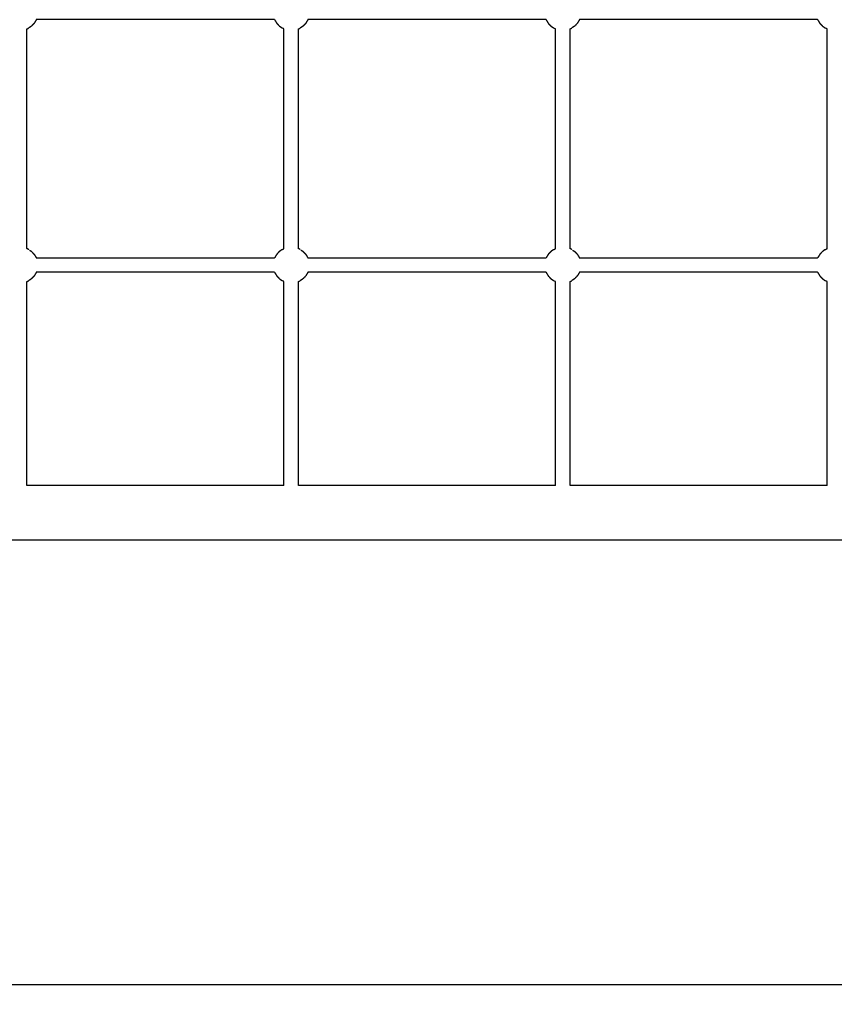
# Model space of a CAD drawing. Units: millimetres. Extents: x 9805 to 25850, y -5412 to 2373.
# Drawn here: x 11812 to 12710, y -4634 to -3549 of the extents above; entities that cross this region are included whole.
import ezdxf

# ---------------------------------------------------------------- set-up
doc = ezdxf.new("R2010")
doc.units = ezdxf.units.MM
doc.header["$MEASUREMENT"] = 0
doc.styles.get("Standard").update_dxf_attribs({"font": 'arial.ttf'})
doc.dimstyles.new('STANDARD_ACAD', dxfattribs={"dimtxt": 0.18, "dimasz": 0.18, "dimexe": 0.18, "dimexo": 0.0625, "dimgap": 0.09, "dimtad": 0, "dimtih": 1, "dimtoh": 1, "dimdec": 4, "dimzin": 0, "dimdsep": 46, "dimtxsty": 'Standard', "dimcen": 0.09, "dimadec": 0, "dimazin": 0, "dimtfac": 1, "dimtdec": 4, "dimtofl": 0, "dimtmove": 0, "dimatfit": 3, "dimfxl": 1, "dimtolj": 1, "dimtzin": 0, "dimarcsym": 0})

# ---------------------------------------------------------------- blocks, each defined once
blk = doc.blocks.new('*D8')
at = {"color": 0, "lineweight": -2, "transparency": 16777216}
for p, q in [((11127.5, -4268), (11127.5, -4612.5)), ((15492.5, -4268), (15492.5, -4612.5)), ((11127.7, -4612.3), (15492.3, -4612.3))]:
    blk.add_line(p, q, dxfattribs=at)
at = {"color": 0, "transparency": 16777216}
for points in [[(11127.7, -4612.3), (11127.7, -4612.4), (11127.5, -4612.3)], [(15492.3, -4612.3), (15492.3, -4612.4), (15492.5, -4612.3)]]:
    blk.add_solid(points, dxfattribs=at)
at = {"layer": 'Defpoints', "color": 0, "transparency": 16777216}
for p in [(11127.5, -4268), (15492.5, -4268), (15492.5, -4612.3)]:
    blk.add_point(p, dxfattribs=at)
at = {"color": 0, "transparency": 16777216, "insert": (13310, -4535.6), "char_height": 150, "attachment_point": 5}
blk.add_mtext('\\A1;4365', dxfattribs=at)

msp = doc.modelspace()

# ---------------------------------------------------------------- linework, layer by layer
at = {"lineweight": -3}
for points, knots in [([(11830.3, -3548.7), (11830.2, -3548.9), (11830.2, -3549.1), (11829, -3550.9), (11827.9, -3552.8), (11826.4, -3554.3), (11825, -3555.9)], [5.909353, 5.909353, 5.909353, 6, 6, 7, 7, 8, 8, 8]), ([(12093, -3548.7), (12077.1, -3548.7), (12061.2, -3548.7), (12036.3, -3548.7), (12011.3, -3548.7), (11986.4, -3548.7), (11961.4, -3548.7), (11936.5, -3548.7), (11911.6, -3548.7), (11886.6, -3548.7), (11861.7, -3548.7), (11846, -3548.7), (11830.3, -3548.7)], [-12.637503, -12.637503, -12.637503, -12, -12, -11, -11, -10, -10, -9, -9, -8, -8, -7.371183, -7.371183, -7.371183]), ([(12093, -3548.7), (12093.1, -3548.9), (12093.2, -3549.1), (12094.3, -3550.9), (12095.4, -3552.8), (12096.9, -3554.3), (12098.4, -3555.9)], [5.909367, 5.909367, 5.909367, 6, 6, 7, 7, 8, 8, 8]), ([(12129.6, -3548.7), (12129.6, -3548.9), (12129.5, -3549.1), (12128.4, -3550.9), (12127.3, -3552.8), (12125.8, -3554.3), (12124.3, -3555.9)], [5.909246, 5.909246, 5.909246, 6, 6, 7, 7, 8, 8, 8]), ([(12392.4, -3548.7), (12376.5, -3548.7), (12360.6, -3548.7), (12335.6, -3548.7), (12310.7, -3548.7), (12285.7, -3548.7), (12260.8, -3548.7), (12235.9, -3548.7), (12210.9, -3548.7), (12186, -3548.7), (12161, -3548.7), (12145.3, -3548.7), (12129.6, -3548.7)], [-18.637499, -18.637499, -18.637499, -18, -18, -17, -17, -16, -16, -15, -15, -14, -14, -13.371183, -13.371183, -13.371183]), ([(12392.4, -3548.7), (12392.5, -3548.9), (12392.5, -3549.1), (12393.6, -3550.9), (12394.7, -3552.8), (12396.2, -3554.3), (12397.7, -3555.9)], [5.909367, 5.909367, 5.909367, 6, 6, 7, 7, 8, 8, 8]), ([(12429, -3548.7), (12428.9, -3548.9), (12428.9, -3549.1), (12427.8, -3550.9), (12426.7, -3552.8), (12425.2, -3554.3), (12423.7, -3555.9)], [5.909367, 5.909367, 5.909367, 6, 6, 7, 7, 8, 8, 8]), ([(12691.7, -3548.7), (12675.8, -3548.7), (12659.9, -3548.7), (12635, -3548.7), (12610.1, -3548.7), (12585.1, -3548.7), (12560.2, -3548.7), (12535.2, -3548.7), (12510.3, -3548.7), (12485.3, -3548.7), (12460.4, -3548.7), (12444.7, -3548.7), (12429, -3548.7)], [-24.637495, -24.637495, -24.637495, -24, -24, -23, -23, -22, -22, -21, -21, -20, -20, -19.371187, -19.371187, -19.371187]), ([(12691.7, -3548.7), (12691.8, -3548.9), (12691.9, -3549.1), (12693, -3550.9), (12694.1, -3552.8), (12695.6, -3554.3), (12697.1, -3555.9)], [5.909367, 5.909367, 5.909367, 6, 6, 7, 7, 8, 8, 8]), ([(11820, -3559), (11820.7, -3558.6), (11821.3, -3558.2), (11821.6, -3558), (11822, -3557.8)], [0.3019867, 0.3019867, 0.3019867, 1, 1, 1.1673625, 1.1673625, 1.1673625]), ([(11820, -3801.1), (11820, -3787), (11820, -3772.8), (11820, -3749.6), (11820, -3726.4), (11820, -3703.2), (11820, -3680), (11820, -3656.8), (11820, -3633.6), (11820, -3610.4), (11820, -3587.2), (11820, -3573.1), (11820, -3559)], [5.391421, 5.391421, 5.391421, 6, 6, 7, 7, 8, 8, 9, 9, 10, 10, 10.608579, 10.608579, 10.608579]), ([(11825, -3555.9), (11823.8, -3556.6), (11822.7, -3557.4), (11822.3, -3557.6), (11822, -3557.8)], [2, 2, 2, 3, 3, 3.228067, 3.228067, 3.228067]), ([(12098.4, -3555.9), (12099.5, -3556.6), (12100.6, -3557.4), (12101, -3557.6), (12101.4, -3557.8)], [1, 1, 1, 2, 2, 2.228178, 2.228178, 2.228178]), ([(12103.3, -3801.1), (12103.3, -3787), (12103.3, -3772.8), (12103.3, -3749.6), (12103.3, -3726.4), (12103.3, -3703.2), (12103.3, -3680), (12103.3, -3656.8), (12103.3, -3633.6), (12103.3, -3610.4), (12103.3, -3587.2), (12103.3, -3573.1), (12103.3, -3559)], [5.391425, 5.391425, 5.391425, 6, 6, 7, 7, 8, 8, 9, 9, 10, 10, 10.60858, 10.60858, 10.60858]), ([(12119.3, -3559), (12120, -3558.6), (12120.7, -3558.2), (12121, -3558), (12121.3, -3557.8)], [0.302139, 0.302139, 0.302139, 1, 1, 1.1674698, 1.1674698, 1.1674698]), ([(12119.3, -3801.1), (12119.3, -3787), (12119.3, -3772.8), (12119.3, -3749.6), (12119.3, -3726.4), (12119.3, -3703.2), (12119.3, -3680), (12119.3, -3656.8), (12119.3, -3633.6), (12119.3, -3610.4), (12119.3, -3587.2), (12119.3, -3573.1), (12119.3, -3559)], [5.391421, 5.391421, 5.391421, 6, 6, 7, 7, 8, 8, 9, 9, 10, 10, 10.608579, 10.608579, 10.608579]), ([(12124.3, -3555.9), (12123.2, -3556.6), (12122.1, -3557.4), (12121.7, -3557.6), (12121.3, -3557.8)], [2, 2, 2, 3, 3, 3.228066, 3.228066, 3.228066]), ([(12397.7, -3555.9), (12398.8, -3556.6), (12400, -3557.4), (12400.3, -3557.6), (12400.7, -3557.8)], [1, 1, 1, 2, 2, 2.228184, 2.228184, 2.228184]), ([(12402.7, -3801.1), (12402.7, -3787), (12402.7, -3772.8), (12402.7, -3749.6), (12402.7, -3726.4), (12402.7, -3703.2), (12402.7, -3680), (12402.7, -3656.8), (12402.7, -3633.6), (12402.7, -3610.4), (12402.7, -3587.2), (12402.7, -3573.1), (12402.7, -3559)], [5.39142, 5.39142, 5.39142, 6, 6, 7, 7, 8, 8, 9, 9, 10, 10, 10.60858, 10.60858, 10.60858]), ([(12418.7, -3559), (12419.4, -3558.6), (12420.1, -3558.2), (12420.4, -3558), (12420.7, -3557.8)], [0.302066, 0.302066, 0.302066, 1, 1, 1.1674689, 1.1674689, 1.1674689]), ([(12418.7, -3801.1), (12418.7, -3787), (12418.7, -3772.8), (12418.7, -3749.6), (12418.7, -3726.4), (12418.7, -3703.2), (12418.7, -3680), (12418.7, -3656.8), (12418.7, -3633.6), (12418.7, -3610.4), (12418.7, -3587.2), (12418.7, -3573.1), (12418.7, -3559)], [5.391426, 5.391426, 5.391426, 6, 6, 7, 7, 8, 8, 9, 9, 10, 10, 10.608579, 10.608579, 10.608579]), ([(12423.7, -3555.9), (12422.5, -3556.6), (12421.4, -3557.4), (12421, -3557.6), (12420.7, -3557.8)], [2, 2, 2, 3, 3, 3.228067, 3.228067, 3.228067]), ([(12697.1, -3555.9), (12698.2, -3556.6), (12699.3, -3557.4), (12699.7, -3557.6), (12700.1, -3557.8)], [1, 1, 1, 2, 2, 2.228141, 2.228141, 2.228141]), ([(12702.1, -3801.1), (12702.1, -3787), (12702.1, -3772.8), (12702.1, -3749.6), (12702.1, -3726.4), (12702.1, -3703.2), (12702.1, -3680), (12702.1, -3656.8), (12702.1, -3633.6), (12702.1, -3610.4), (12702.1, -3587.2), (12702.1, -3573.1), (12702.1, -3559)], [5.391421, 5.391421, 5.391421, 6, 6, 7, 7, 8, 8, 9, 9, 10, 10, 10.608579, 10.608579, 10.608579]), ([(11822, -3802.2), (11821.6, -3802), (11821.3, -3801.8), (11820.7, -3801.4), (11820, -3801.1)], [1.8326523, 1.8326523, 1.8326523, 2, 2, 2.6980773, 2.6980773, 2.6980773]), ([(11825, -3804.2), (11826.4, -3805.7), (11827.9, -3807.3), (11829, -3809.1), (11830.2, -3810.9), (11830.2, -3811.1), (11830.3, -3811.3)], [0, 0, 0, 1, 1, 2, 2, 2.090651, 2.090651, 2.090651]), ([(12098.4, -3804.2), (12096.9, -3805.7), (12095.4, -3807.3), (12094.3, -3809.1), (12093.2, -3810.9), (12093.1, -3811.1), (12093, -3811.3)], [0, 0, 0, 1, 1, 2, 2, 2.090587, 2.090587, 2.090587]), ([(12101.4, -3802.2), (12101, -3802.4), (12100.6, -3802.6), (12099.5, -3803.4), (12098.4, -3804.2)], [2.771722, 2.771722, 2.771722, 3, 3, 4, 4, 4]), ([(12101.4, -3802.2), (12101.7, -3802), (12102, -3801.8), (12102.7, -3801.4), (12103.3, -3801.1)], [0.8327202, 0.8327202, 0.8327202, 1, 1, 1.6980936, 1.6980936, 1.6980936]), ([(12121.3, -3802.2), (12121, -3802), (12120.7, -3801.8), (12120, -3801.4), (12119.3, -3801.1)], [1.8326499, 1.8326499, 1.8326499, 2, 2, 2.6980673, 2.6980673, 2.6980673]), ([(12124.3, -3804.2), (12125.8, -3805.7), (12127.3, -3807.3), (12128.4, -3809.1), (12129.5, -3810.9), (12129.6, -3811.1), (12129.6, -3811.3)], [0, 0, 0, 1, 1, 2, 2, 2.090651, 2.090651, 2.090651]), ([(12397.7, -3804.2), (12396.2, -3805.7), (12394.7, -3807.3), (12393.6, -3809.1), (12392.5, -3810.9), (12392.5, -3811.1), (12392.4, -3811.3)], [0, 0, 0, 1, 1, 2, 2, 2.09064, 2.09064, 2.09064]), ([(12400.7, -3802.2), (12400.3, -3802.4), (12400, -3802.6), (12398.8, -3803.4), (12397.7, -3804.2)], [2.77172, 2.77172, 2.77172, 3, 3, 4, 4, 4]), ([(12400.7, -3802.2), (12401, -3802), (12401.3, -3801.8), (12402, -3801.4), (12402.7, -3801.1)], [0.8327212, 0.8327212, 0.8327212, 1, 1, 1.6982402, 1.6982402, 1.6982402]), ([(12420.7, -3802.2), (12420.4, -3802), (12420.1, -3801.8), (12419.4, -3801.4), (12418.7, -3801.1)], [1.8326512, 1.8326512, 1.8326512, 2, 2, 2.6980649, 2.6980649, 2.6980649]), ([(12423.7, -3804.2), (12425.2, -3805.7), (12426.7, -3807.3), (12427.8, -3809.1), (12428.9, -3810.9), (12428.9, -3811.1), (12429, -3811.3)], [0, 0, 0, 1, 1, 2, 2, 2.090651, 2.090651, 2.090651]), ([(12697.1, -3804.2), (12695.6, -3805.7), (12694.1, -3807.3), (12693, -3809.1), (12691.9, -3810.9), (12691.8, -3811.1), (12691.7, -3811.3)], [0, 0, 0, 1, 1, 2, 2, 2.090593, 2.090593, 2.090593]), ([(12700.1, -3802.2), (12699.7, -3802.4), (12699.3, -3802.6), (12698.2, -3803.4), (12697.1, -3804.2)], [2.771741, 2.771741, 2.771741, 3, 3, 4, 4, 4]), ([(12700.1, -3802.2), (12700.4, -3802), (12700.7, -3801.8), (12701.4, -3801.4), (12702.1, -3801.1)], [0.8327068, 0.8327068, 0.8327068, 1, 1, 1.6982901, 1.6982901, 1.6982901]), ([(11830.3, -3811.3), (11846, -3811.3), (11861.7, -3811.3), (11886.6, -3811.3), (11911.6, -3811.3), (11936.5, -3811.3), (11961.4, -3811.3), (11986.4, -3811.3), (12011.3, -3811.3), (12036.3, -3811.3), (12061.2, -3811.3), (12077.1, -3811.3), (12093, -3811.3)], [18.37119, 18.37119, 18.37119, 19, 19, 20, 20, 21, 21, 22, 22, 23, 23, 23.637498, 23.637498, 23.637498]), ([(12129.6, -3811.3), (12145.3, -3811.3), (12161, -3811.3), (12186, -3811.3), (12210.9, -3811.3), (12235.9, -3811.3), (12260.8, -3811.3), (12285.7, -3811.3), (12310.7, -3811.3), (12335.6, -3811.3), (12360.6, -3811.3), (12376.5, -3811.3), (12392.4, -3811.3)], [24.371186, 24.371186, 24.371186, 25, 25, 26, 26, 27, 27, 28, 28, 29, 29, 29.637494, 29.637494, 29.637494]), ([(12429, -3811.3), (12444.7, -3811.3), (12460.4, -3811.3), (12485.3, -3811.3), (12510.3, -3811.3), (12535.2, -3811.3), (12560.2, -3811.3), (12585.1, -3811.3), (12610.1, -3811.3), (12635, -3811.3), (12659.9, -3811.3), (12675.8, -3811.3), (12691.7, -3811.3)], [30.371183, 30.371183, 30.371183, 31, 31, 32, 32, 33, 33, 34, 34, 35, 35, 35.637493, 35.637493, 35.637493]), ([(11830.3, -3827.2), (11830.2, -3827.4), (11830.2, -3827.6), (11829, -3829.4), (11827.9, -3831.2), (11826.4, -3832.8), (11825, -3834.3)], [5.909334, 5.909334, 5.909334, 6, 6, 7, 7, 8, 8, 8]), ([(12093, -3827.2), (12077.1, -3827.2), (12061.2, -3827.2), (12036.3, -3827.2), (12011.3, -3827.2), (11986.4, -3827.2), (11961.4, -3827.2), (11936.5, -3827.2), (11911.6, -3827.2), (11886.6, -3827.2), (11861.7, -3827.2), (11846, -3827.2), (11830.3, -3827.2)], [-12.637497, -12.637497, -12.637497, -12, -12, -11, -11, -10, -10, -9, -9, -8, -8, -7.37119, -7.37119, -7.37119]), ([(12093, -3827.2), (12093.1, -3827.4), (12093.2, -3827.6), (12094.3, -3829.4), (12095.4, -3831.2), (12096.9, -3832.8), (12098.4, -3834.3)], [5.909334, 5.909334, 5.909334, 6, 6, 7, 7, 8, 8, 8]), ([(12129.6, -3827.2), (12129.6, -3827.4), (12129.5, -3827.6), (12128.4, -3829.4), (12127.3, -3831.2), (12125.8, -3832.8), (12124.3, -3834.3)], [5.909288, 5.909288, 5.909288, 6, 6, 7, 7, 8, 8, 8]), ([(12392.4, -3827.2), (12376.5, -3827.2), (12360.6, -3827.2), (12335.6, -3827.2), (12310.7, -3827.2), (12285.7, -3827.2), (12260.8, -3827.2), (12235.9, -3827.2), (12210.9, -3827.2), (12186, -3827.2), (12161, -3827.2), (12145.3, -3827.2), (12129.6, -3827.2)], [-18.637494, -18.637494, -18.637494, -18, -18, -17, -17, -16, -16, -15, -15, -14, -14, -13.371187, -13.371187, -13.371187]), ([(12392.4, -3827.2), (12392.5, -3827.4), (12392.5, -3827.6), (12393.6, -3829.4), (12394.7, -3831.2), (12396.2, -3832.8), (12397.7, -3834.3)], [5.909334, 5.909334, 5.909334, 6, 6, 7, 7, 8, 8, 8]), ([(12429, -3827.2), (12428.9, -3827.4), (12428.9, -3827.6), (12427.8, -3829.4), (12426.7, -3831.2), (12425.2, -3832.8), (12423.7, -3834.3)], [5.909334, 5.909334, 5.909334, 6, 6, 7, 7, 8, 8, 8]), ([(12691.7, -3827.2), (12675.8, -3827.2), (12659.9, -3827.2), (12635, -3827.2), (12610.1, -3827.2), (12585.1, -3827.2), (12560.2, -3827.2), (12535.2, -3827.2), (12510.3, -3827.2), (12485.3, -3827.2), (12460.4, -3827.2), (12444.7, -3827.2), (12429, -3827.2)], [-24.637492, -24.637492, -24.637492, -24, -24, -23, -23, -22, -22, -21, -21, -20, -20, -19.371183, -19.371183, -19.371183]), ([(12691.7, -3827.2), (12691.8, -3827.4), (12691.9, -3827.6), (12693, -3829.4), (12694.1, -3831.2), (12695.6, -3832.8), (12697.1, -3834.3)], [5.909334, 5.909334, 5.909334, 6, 6, 7, 7, 8, 8, 8]), ([(11820, -3837.4), (11820.7, -3837.1), (11821.3, -3836.7), (11821.6, -3836.5), (11822, -3836.3)], [0.3021308, 0.3021308, 0.3021308, 1, 1, 1.167461, 1.167461, 1.167461]), ([(11820, -4062), (11820, -4056.7), (11820, -4051.3), (11820, -4028.1), (11820, -4004.9), (11820, -3981.7), (11820, -3958.5), (11820, -3935.3), (11820, -3912.1), (11820, -3888.9), (11820, -3865.7), (11820, -3851.5), (11820, -3837.4)], [-0.230367, -0.230367, -0.230367, 0, 0, 1, 1, 2, 2, 3, 3, 4, 4, 4.608579, 4.608579, 4.608579]), ([(11825, -3834.3), (11823.8, -3835.1), (11822.7, -3835.9), (11822.3, -3836.1), (11822, -3836.3)], [2, 2, 2, 3, 3, 3.228076, 3.228076, 3.228076]), ([(12098.4, -3834.3), (12099.5, -3835.1), (12100.6, -3835.9), (12101, -3836.1), (12101.4, -3836.3)], [1, 1, 1, 2, 2, 2.228195, 2.228195, 2.228195]), ([(12103.3, -4062), (12103.3, -4056.7), (12103.3, -4051.3), (12103.3, -4028.1), (12103.3, -4004.9), (12103.3, -3981.7), (12103.3, -3958.5), (12103.3, -3935.3), (12103.3, -3912.1), (12103.3, -3888.9), (12103.3, -3865.7), (12103.3, -3851.5), (12103.3, -3837.4)], [-0.230367, -0.230367, -0.230367, 0, 0, 1, 1, 2, 2, 3, 3, 4, 4, 4.608584, 4.608584, 4.608584]), ([(12119.3, -3837.4), (12120, -3837.1), (12120.7, -3836.7), (12121, -3836.5), (12121.3, -3836.3)], [0.3020586, 0.3020586, 0.3020586, 1, 1, 1.1674616, 1.1674616, 1.1674616]), ([(12119.3, -4062), (12119.3, -4056.7), (12119.3, -4051.3), (12119.3, -4028.1), (12119.3, -4004.9), (12119.3, -3981.7), (12119.3, -3958.5), (12119.3, -3935.3), (12119.3, -3912.1), (12119.3, -3888.9), (12119.3, -3865.7), (12119.3, -3851.5), (12119.3, -3837.4)], [-0.230367, -0.230367, -0.230367, 0, 0, 1, 1, 2, 2, 3, 3, 4, 4, 4.608579, 4.608579, 4.608579]), ([(12124.3, -3834.3), (12123.2, -3835.1), (12122.1, -3835.9), (12121.7, -3836.1), (12121.3, -3836.3)], [2, 2, 2, 3, 3, 3.228075, 3.228075, 3.228075]), ([(12397.7, -3834.3), (12398.8, -3835.1), (12400, -3835.9), (12400.3, -3836.1), (12400.7, -3836.3)], [1, 1, 1, 2, 2, 2.228202, 2.228202, 2.228202]), ([(12402.7, -4062), (12402.7, -4056.7), (12402.7, -4051.3), (12402.7, -4028.1), (12402.7, -4004.9), (12402.7, -3981.7), (12402.7, -3958.5), (12402.7, -3935.3), (12402.7, -3912.1), (12402.7, -3888.9), (12402.7, -3865.7), (12402.7, -3851.5), (12402.7, -3837.4)], [-0.230367, -0.230367, -0.230367, 0, 0, 1, 1, 2, 2, 3, 3, 4, 4, 4.60858, 4.60858, 4.60858]), ([(12418.7, -3837.4), (12419.4, -3837.1), (12420.1, -3836.7), (12420.4, -3836.5), (12420.7, -3836.3)], [0.3019856, 0.3019856, 0.3019856, 1, 1, 1.1674607, 1.1674607, 1.1674607]), ([(12418.7, -4062), (12418.7, -4056.7), (12418.7, -4051.3), (12418.7, -4028.1), (12418.7, -4004.9), (12418.7, -3981.7), (12418.7, -3958.5), (12418.7, -3935.3), (12418.7, -3912.1), (12418.7, -3888.9), (12418.7, -3865.7), (12418.7, -3851.5), (12418.7, -3837.4)], [-0.230367, -0.230367, -0.230367, 0, 0, 1, 1, 2, 2, 3, 3, 4, 4, 4.608579, 4.608579, 4.608579]), ([(12423.7, -3834.3), (12422.5, -3835.1), (12421.4, -3835.9), (12421, -3836.1), (12420.7, -3836.3)], [2, 2, 2, 3, 3, 3.228076, 3.228076, 3.228076]), ([(12697.1, -3834.3), (12698.2, -3835.1), (12699.3, -3835.9), (12699.7, -3836.1), (12700.1, -3836.3)], [1, 1, 1, 2, 2, 2.228159, 2.228159, 2.228159]), ([(12702.1, -4062), (12702.1, -4056.7), (12702.1, -4051.3), (12702.1, -4028.1), (12702.1, -4004.9), (12702.1, -3981.7), (12702.1, -3958.5), (12702.1, -3935.3), (12702.1, -3912.1), (12702.1, -3888.9), (12702.1, -3865.7), (12702.1, -3851.5), (12702.1, -3837.4)], [-0.230367, -0.230367, -0.230367, 0, 0, 1, 1, 2, 2, 3, 3, 4, 4, 4.608579, 4.608579, 4.608579])]:
    msp.add_open_spline(points, degree=2, knots=knots, dxfattribs=at)
for points in [[(12103.3, -3559), (12102.7, -3558.6), (12102, -3558.2)], [(12402.7, -3559), (12402, -3558.6), (12401.3, -3558.2)], [(12702.1, -3559), (12701.4, -3558.6), (12700.7, -3558.2)], [(11822.7, -3802.6), (11823.8, -3803.4), (11825, -3804.2)], [(12122.1, -3802.6), (12123.2, -3803.4), (12124.3, -3804.2)], [(12421.4, -3802.6), (12422.5, -3803.4), (12423.7, -3804.2)], [(12103.3, -3837.4), (12102.7, -3837.1), (12102, -3836.7)], [(12402.7, -3837.4), (12402, -3837.1), (12401.3, -3836.7)], [(12702.1, -3837.4), (12701.4, -3837.1), (12700.7, -3836.7)], [(12103.3, -4062), (11961.7, -4062), (11820, -4062)], [(12402.7, -4062), (12261, -4062), (12119.3, -4062)], [(12702.1, -4062), (12560.4, -4062), (12418.7, -4062)], [(11241.3, -4122), (12260, -4122), (13278.7, -4122)]]:
    msp.add_open_spline(points, degree=2, dxfattribs=at)

# ---------------------------------------------------------------- dimensions: what is measured, and where the dimension line sits
dim = msp.add_linear_dim(base=(15492.5, -4612.3), p1=(11127.5, -4268), p2=(15492.5, -4268), dimstyle='STANDARD_ACAD', override={"dimtxt": 150, "dimtad": 1, "dimtih": 0, "dimtoh": 0, "dimdec": 0, "dimtdec": 0, "dimtmove": 2})
dim.commit()
dim.dimension.update_dxf_attribs({"geometry": '*D8', "text_midpoint": (13310, -4535.6)})

doc.saveas('drawing.dxf')
